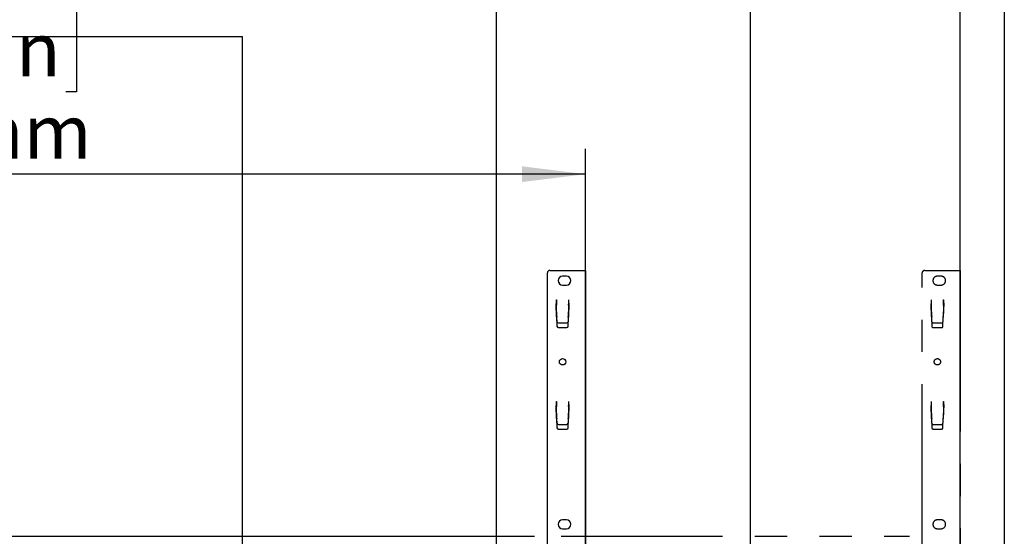
# Model space of a CAD drawing. Extents: x 0 to 5940, y 0 to 4200.
# Drawn here: x 4885 to 5660, y 2926 to 3333 of the extents above; entities that cross this region are included whole.
import ezdxf

# ---------------------------------------------------------------- set-up
doc = ezdxf.new("R2010")
doc.units = 0
doc.header["$LTSCALE"] = 20
doc.linetypes.add('PHANTOM', pattern=[12.7, 6.35, -1.27, 1.27, -1.27, 1.27, -1.27])
doc.layers.get('0').update_dxf_attribs({"linetype": 'CONTINUOUS'})
doc.layers.add('DOLD_REFERENS_RAM___LINJER', color=1, linetype='CONTINUOUS')
doc.styles.add('SLDTEXTSTYLE0', font='TXT', dxfattribs={"width": 0.7})
doc.dimstyles.new('SLDDIMSTYLE0', dxfattribs={"dimtxt": 50.8, "dimasz": 50, "dimexe": 0, "dimexo": 0.0625, "dimgap": 12.7, "dimtad": 0, "dimtih": 1, "dimtoh": 1, "dimrnd": 1e-09, "dimzin": 12, "dimtxsty": 'SLDTEXTSTYLE0', "dimsah": 1, "dimcen": 0.09, "dimazin": 3, "dimtfac": 1, "dimtofl": 0, "dimtmove": 0, "dimatfit": 3, "dimtolj": 1, "dimtzin": 12})

# ---------------------------------------------------------------- blocks, each defined once
blk = doc.blocks.new('_D')
at = {"color": 7, "linetype": 'CONTINUOUS'}
for p, q in [((4711.52, 3359.62), (4703.23, 3359.62)), ((4703.23, 3359.62), (4703.23, 3276.37)), ((4921.33, 3359.62), (4929.62, 3359.62)), ((4929.62, 3359.62), (4929.62, 3276.37)), ((4703.23, 3276.37), (4711.52, 3276.37)), ((4929.62, 3276.37), (4921.33, 3276.37)), ((4180.31, 2573.02), (4180.31, 3231.63)), ((5330.31, 2572.54), (5330.31, 3231.63)), ((5330.31, 3211.63), (4180.31, 3211.63))]:
    blk.add_line(p, q, dxfattribs=at)
for points in [[(4180.31, 3211.63), (4230.31, 3205.43), (4230.31, 3217.83)], [(5330.31, 3211.63), (5280.31, 3217.83), (5280.31, 3205.43)]]:
    blk.add_solid(points, dxfattribs=at)
at = {"color": 7, "linetype": 'CONTINUOUS', "char_height": 42.333, "attachment_point": 1, "style": 'SLDTEXTSTYLE0'}
for s, insert in [('45,28in', (4721.88, 3330.94)), ('Min.', (4574.79, 3266.2)), ('1150mm', (4706.43, 3266.2))]:
    blk.add_mtext(s, dxfattribs=dict(at, insert=insert))
blk = doc.blocks.new('_D_4')
at = {"color": 7, "linetype": 'CONTINUOUS'}
for p, q in [((4717.36, 3531.03), (4709.07, 3531.03)), ((4709.07, 3531.03), (4709.07, 3447.78)), ((4927.17, 3531.03), (4935.46, 3531.03)), ((4935.46, 3531.03), (4935.46, 3447.78)), ((4709.07, 3447.78), (4717.36, 3447.78)), ((4935.46, 3447.78), (4927.17, 3447.78)), ((3885.31, 2573.02), (3885.31, 3403.04)), ((5625.31, 2572.54), (5625.31, 3403.04)), ((5625.31, 3383.04), (3885.31, 3383.04))]:
    blk.add_line(p, q, dxfattribs=at)
for points in [[(3885.31, 3383.04), (3935.31, 3376.84), (3935.31, 3389.24)], [(5625.31, 3383.04), (5575.31, 3389.24), (5575.31, 3376.84)]]:
    blk.add_solid(points, dxfattribs=at)
at = {"color": 7, "linetype": 'CONTINUOUS', "char_height": 42.333, "attachment_point": 1, "style": 'SLDTEXTSTYLE0'}
for s, insert in [('68,50in', (4727.72, 3502.35)), ('Max.', (4568.95, 3437.61)), ('1740mm', (4712.27, 3437.61))]:
    blk.add_mtext(s, dxfattribs=dict(at, insert=insert))

msp = doc.modelspace()

# ---------------------------------------------------------------- linework, layer by layer
at = {"color": 7, "linetype": 'CONTINUOUS'}
for p, q in [((5300.314, 2919.165), (5300.314, 3133.765)), ((5302.314, 3135.765), (5325.814, 3135.765)), ((5315.314, 3131.265), (5312.314, 3131.265)), ((5325.814, 3135.765), (5330.314, 3135.765)), ((5330.314, 3135.765), (5330.314, 2919.165)), ((5312.314, 3124.265), (5315.314, 3124.265)), ((5307.314, 3112.595), (5307.414, 3112.595)), ((5307.314, 3112.595), (5307.314, 3109.404)), ((5307.651, 3099.098), (5307.314, 3109.404)), ((5307.417, 3112.495), (5307.414, 3112.595)), ((5307.56, 3108.391), (5307.556, 3108.505)), ((5317.314, 3110.069), (5316.975, 3099.073)), ((5317.071, 3108.505), (5317.067, 3108.391)), ((5317.214, 3112.595), (5317.21, 3112.495)), ((5317.214, 3112.595), (5317.314, 3112.595)), ((5317.314, 3110.069), (5317.314, 3112.595)), ((5307.874, 3099.398), (5307.595, 3107.393)), ((5317.032, 3107.393), (5316.753, 3099.398)), ((5307.651, 3099.098), (5307.909, 3091.73)), ((5308.014, 3095.403), (5307.887, 3099.049)), ((5309.013, 3094.441), (5315.614, 3094.441)), ((5316.741, 3099.049), (5316.613, 3095.403)), ((5316.719, 3091.73), (5316.975, 3099.073)), ((5308.908, 3090.765), (5315.719, 3090.765)), ((5307.314, 3032.595), (5307.414, 3032.595)), ((5307.314, 3032.595), (5307.314, 3029.404)), ((5307.417, 3032.495), (5307.414, 3032.595)), ((5317.214, 3032.595), (5317.21, 3032.495)), ((5317.214, 3032.595), (5317.314, 3032.595)), ((5317.314, 3030.07), (5317.314, 3032.595)), ((5307.651, 3019.098), (5307.314, 3029.404)), ((5307.56, 3028.391), (5307.556, 3028.505)), ((5307.874, 3019.398), (5307.595, 3027.393)), ((5317.032, 3027.393), (5316.753, 3019.398)), ((5317.314, 3030.07), (5316.975, 3019.073)), ((5317.071, 3028.505), (5317.067, 3028.391)), ((5307.651, 3019.098), (5307.909, 3011.73)), ((5308.014, 3015.403), (5307.887, 3019.049)), ((5316.741, 3019.049), (5316.613, 3015.403)), ((5316.719, 3011.73), (5316.975, 3019.073)), ((5308.908, 3010.765), (5315.719, 3010.765)), ((5309.013, 3014.441), (5315.614, 3014.441)), ((5315.314, 2939.265), (5312.314, 2939.265)), ((5312.314, 2932.265), (5315.314, 2932.265)), ((4762.314, 2926.265), (5290.314, 2926.265))]:
    msp.add_line(p, q, dxfattribs=at)
at = {"color": 7, "linetype": 'PHANTOM'}
for p, q in [((5595.314, 2919.165), (5595.314, 3133.765)), ((5597.314, 3135.765), (5620.814, 3135.765)), ((5610.314, 3131.265), (5607.314, 3131.265)), ((5620.814, 3135.765), (5625.314, 3135.765)), ((5625.314, 3135.765), (5625.314, 2919.165)), ((5607.314, 3124.265), (5610.314, 3124.265)), ((5602.314, 3112.595), (5602.414, 3112.595)), ((5602.314, 3112.595), (5602.314, 3109.404)), ((5602.651, 3099.098), (5602.314, 3109.404)), ((5602.417, 3112.495), (5602.414, 3112.595)), ((5602.56, 3108.391), (5602.556, 3108.505)), ((5612.314, 3110.069), (5611.975, 3099.073)), ((5612.071, 3108.505), (5612.067, 3108.391)), ((5612.214, 3112.595), (5612.21, 3112.495)), ((5612.214, 3112.595), (5612.314, 3112.595)), ((5612.314, 3110.069), (5612.314, 3112.595)), ((5602.875, 3099.398), (5602.595, 3107.393)), ((5612.032, 3107.393), (5611.753, 3099.398)), ((5602.651, 3099.098), (5602.908, 3091.73)), ((5603.014, 3095.403), (5602.887, 3099.049)), ((5604.013, 3094.441), (5610.614, 3094.441)), ((5611.741, 3099.049), (5611.613, 3095.403)), ((5611.719, 3091.73), (5611.975, 3099.073)), ((5603.908, 3090.765), (5610.719, 3090.765)), ((5602.314, 3032.595), (5602.414, 3032.595)), ((5602.314, 3032.595), (5602.314, 3029.404)), ((5602.417, 3032.495), (5602.414, 3032.595)), ((5612.214, 3032.595), (5612.21, 3032.495)), ((5612.214, 3032.595), (5612.314, 3032.595)), ((5612.314, 3030.07), (5612.314, 3032.595)), ((5602.651, 3019.098), (5602.314, 3029.404)), ((5602.56, 3028.391), (5602.556, 3028.505)), ((5602.875, 3019.398), (5602.595, 3027.393)), ((5612.032, 3027.393), (5611.753, 3019.398)), ((5612.314, 3030.07), (5611.975, 3019.073)), ((5612.071, 3028.505), (5612.067, 3028.391)), ((5602.651, 3019.098), (5602.908, 3011.73)), ((5603.014, 3015.403), (5602.887, 3019.049)), ((5611.741, 3019.049), (5611.613, 3015.403)), ((5611.719, 3011.73), (5611.975, 3019.073)), ((5603.908, 3010.765), (5610.719, 3010.765)), ((5604.013, 3014.441), (5610.614, 3014.441)), ((5610.314, 2939.265), (5607.314, 2939.265)), ((5607.314, 2932.265), (5610.314, 2932.265)), ((5057.314, 2926.265), (5585.314, 2926.265))]:
    msp.add_line(p, q, dxfattribs=at)
at = {"color": 7, "linetype": 'CONTINUOUS', "flags": 128}
for points in [[(5307.417, 3112.495), (5307.443, 3111.749), (5307.468, 3111.029), (5307.492, 3110.361), (5307.512, 3109.767), (5307.53, 3109.269), (5307.543, 3108.885), (5307.552, 3108.627), (5307.556, 3108.505)], [(5307.595, 3107.393), (5307.589, 3107.58), (5307.582, 3107.76), (5307.577, 3107.927), (5307.571, 3108.075), (5307.567, 3108.199), (5307.564, 3108.296), (5307.562, 3108.36), (5307.56, 3108.391)], [(5317.067, 3108.391), (5317.066, 3108.36), (5317.064, 3108.296), (5317.06, 3108.199), (5317.056, 3108.075), (5317.051, 3107.927), (5317.045, 3107.76), (5317.038, 3107.58), (5317.032, 3107.393)], [(5317.071, 3108.505), (5317.075, 3108.627), (5317.084, 3108.885), (5317.097, 3109.269), (5317.115, 3109.767), (5317.136, 3110.361), (5317.159, 3111.029), (5317.184, 3111.749), (5317.21, 3112.495)], [(5307.874, 3099.398), (5307.879, 3099.281), (5307.883, 3099.165), (5307.887, 3099.049)], [(5316.741, 3099.049), (5316.745, 3099.165), (5316.749, 3099.281), (5316.753, 3099.398)], [(5307.417, 3032.495), (5307.443, 3031.749), (5307.468, 3031.029), (5307.492, 3030.361), (5307.512, 3029.767), (5307.53, 3029.269), (5307.543, 3028.885), (5307.552, 3028.627), (5307.556, 3028.505)], [(5317.071, 3028.505), (5317.075, 3028.627), (5317.084, 3028.885), (5317.097, 3029.269), (5317.115, 3029.767), (5317.136, 3030.361), (5317.159, 3031.029), (5317.184, 3031.749), (5317.21, 3032.495)], [(5307.595, 3027.393), (5307.589, 3027.58), (5307.582, 3027.76), (5307.577, 3027.927), (5307.571, 3028.075), (5307.567, 3028.199), (5307.564, 3028.296), (5307.562, 3028.36), (5307.56, 3028.391)], [(5317.067, 3028.391), (5317.066, 3028.36), (5317.064, 3028.296), (5317.06, 3028.199), (5317.056, 3028.075), (5317.051, 3027.927), (5317.045, 3027.76), (5317.038, 3027.58), (5317.032, 3027.393)], [(5307.874, 3019.398), (5307.879, 3019.281), (5307.883, 3019.165), (5307.887, 3019.049)], [(5316.741, 3019.049), (5316.745, 3019.165), (5316.749, 3019.281), (5316.753, 3019.398)]]:
    msp.add_lwpolyline(points, dxfattribs=at)
at = {"color": 7, "linetype": 'PHANTOM', "flags": 128}
for points in [[(5602.417, 3112.495), (5602.443, 3111.749), (5602.468, 3111.029), (5602.492, 3110.361), (5602.512, 3109.767), (5602.53, 3109.269), (5602.543, 3108.885), (5602.552, 3108.627), (5602.556, 3108.505)], [(5602.595, 3107.393), (5602.589, 3107.58), (5602.583, 3107.76), (5602.577, 3107.927), (5602.571, 3108.075), (5602.567, 3108.199), (5602.564, 3108.296), (5602.562, 3108.36), (5602.56, 3108.391)], [(5612.067, 3108.391), (5612.066, 3108.36), (5612.063, 3108.296), (5612.06, 3108.199), (5612.056, 3108.075), (5612.051, 3107.927), (5612.045, 3107.76), (5612.038, 3107.58), (5612.032, 3107.393)], [(5612.071, 3108.505), (5612.075, 3108.627), (5612.084, 3108.885), (5612.097, 3109.269), (5612.115, 3109.767), (5612.136, 3110.361), (5612.159, 3111.029), (5612.184, 3111.749), (5612.21, 3112.495)], [(5602.875, 3099.398), (5602.879, 3099.281), (5602.883, 3099.165), (5602.887, 3099.049)], [(5611.741, 3099.049), (5611.745, 3099.165), (5611.749, 3099.281), (5611.753, 3099.398)], [(5602.417, 3032.495), (5602.443, 3031.749), (5602.468, 3031.029), (5602.492, 3030.361), (5602.512, 3029.767), (5602.53, 3029.269), (5602.543, 3028.885), (5602.552, 3028.627), (5602.556, 3028.505)], [(5612.071, 3028.505), (5612.075, 3028.627), (5612.084, 3028.885), (5612.097, 3029.269), (5612.115, 3029.767), (5612.136, 3030.361), (5612.159, 3031.029), (5612.184, 3031.749), (5612.21, 3032.495)], [(5602.595, 3027.393), (5602.589, 3027.58), (5602.583, 3027.76), (5602.577, 3027.927), (5602.571, 3028.075), (5602.567, 3028.199), (5602.564, 3028.296), (5602.562, 3028.36), (5602.56, 3028.391)], [(5612.067, 3028.391), (5612.066, 3028.36), (5612.063, 3028.296), (5612.06, 3028.199), (5612.056, 3028.075), (5612.051, 3027.927), (5612.045, 3027.76), (5612.038, 3027.58), (5612.032, 3027.393)], [(5602.875, 3019.398), (5602.879, 3019.281), (5602.883, 3019.165), (5602.887, 3019.049)], [(5611.741, 3019.049), (5611.745, 3019.165), (5611.749, 3019.281), (5611.753, 3019.398)]]:
    msp.add_lwpolyline(points, dxfattribs=at)
at = {"color": 7, "linetype": 'CONTINUOUS'}
msp.add_circle((5312.314, 3063.765), 2.5, dxfattribs=at)
at = {"color": 7, "linetype": 'PHANTOM'}
msp.add_circle((5607.314, 3063.765), 2.5, dxfattribs=at)
at = {"color": 7, "linetype": 'CONTINUOUS'}
for centre, radius, start, end in [((5302.314, 3133.765), 2, 90, 180), ((5312.314, 3127.765), 3.5, 90, 270), ((5315.314, 3127.765), 3.5, 270, 90), ((5308.908, 3091.765), 1, 182, 270), ((5315.719, 3091.765), 1, 270, 358), ((5308.908, 3011.765), 1, 182, 270), ((5315.719, 3011.765), 1, 270, 358), ((5312.314, 2935.765), 3.5, 90, 270), ((5315.314, 2935.765), 3.5, 270, 90)]:
    msp.add_arc(centre, radius, start, end, dxfattribs=at)
at = {"color": 7, "linetype": 'PHANTOM'}
for centre, radius, start, end in [((5597.314, 3133.765), 2, 90, 180), ((5607.314, 3127.765), 3.5, 90, 270), ((5610.314, 3127.765), 3.5, 270, 90), ((5603.908, 3091.765), 1, 182, 270), ((5610.719, 3091.765), 1, 270, 358), ((5603.908, 3011.765), 1, 182, 270), ((5610.719, 3011.765), 1, 270, 358), ((5607.314, 2935.765), 3.5, 90, 270), ((5610.314, 2935.765), 3.5, 270, 90)]:
    msp.add_arc(centre, radius, start, end, dxfattribs=at)
at = {"color": 7, "linetype": 'CONTINUOUS'}
for centre, start_param, end_param in [((5309.013, 3095.438), 3.1763664, 4.712389), ((5315.614, 3095.438), 4.712389, 6.2484116), ((5309.013, 3015.438), 3.1763664, 4.712389), ((5315.614, 3015.438), 4.712389, 6.2484116)]:
    msp.add_ellipse(centre, major_axis=(1, 0), ratio=0.9961901, start_param=start_param, end_param=end_param, dxfattribs=at)
at = {"color": 7, "linetype": 'PHANTOM'}
for centre, start_param, end_param in [((5604.013, 3095.438), 3.1763664, 4.712389), ((5610.614, 3095.438), 4.712389, 6.2484116), ((5604.013, 3015.438), 3.1763664, 4.712389), ((5610.614, 3015.438), 4.712389, 6.2484116)]:
    msp.add_ellipse(centre, major_axis=(1, 0), ratio=0.9961901, start_param=start_param, end_param=end_param, dxfattribs=at)
at = {"layer": 'DOLD_REFERENS_RAM___LINJER', "linetype": 'CONTINUOUS'}
msp.add_line((5660, 3920), (5660, 280), dxfattribs=at)
at = {"layer": 'DOLD_REFERENS_RAM___LINJER'}
for p, q in [((5460, 3720), (5460, 480)), ((5260, 3520), (5260, 680)), ((880, 3320), (5060, 3320)), ((5060, 3320), (5060, 880))]:
    msp.add_line(p, q, dxfattribs=at)

# ---------------------------------------------------------------- dimensions: what is measured, and where the dimension line sits
at = {"color": 7, "linetype": 'CONTINUOUS'}
for base, p1, p2, text, picture, middle in [((3885.314, 3461.181), (5625.314, 2552.536), (3885.314, 2553.019), 'Max. <>', '_D_4', (4755.314, 3461.181)), ((4180.314, 3289.774), (5330.314, 2552.536), (4180.314, 2553.019), 'Min. <>', '_D', (4755.314, 3289.774))]:
    dim = msp.add_linear_dim(base=base, p1=p1, p2=p2, text=text, dimstyle='SLDDIMSTYLE0', dxfattribs=at)
    dim.commit()
    dim.dimension.update_dxf_attribs({"geometry": picture, "text_midpoint": middle, "dimtype": 160})

doc.saveas('drawing.dxf')
